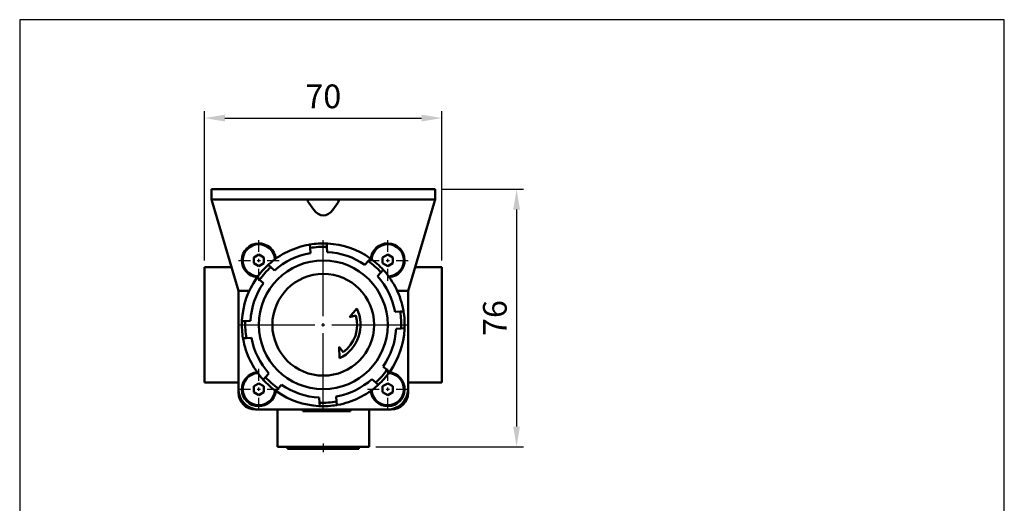
# Model space of a CAD drawing. Units: millimetres. Extents: x 52 to 1791, y -309 to 733.
# Drawn here: x 52 to 342, y 590 to 733 of the extents above; entities that cross this region are included whole.
import ezdxf

# ---------------------------------------------------------------- set-up
doc = ezdxf.new("R2010")
doc.units = ezdxf.units.MM
doc.header["$LTSCALE"] = 6
doc.header["$PDMODE"] = 65
doc.header["$PDSIZE"] = 6.3
doc.linetypes.add('AM_ISO08W050', pattern=[18, 12, -1.5, 3, -1.5])
doc.layers.get('DEFPOINTS').update_dxf_attribs({"linetype": 'CONTINUOUS'})
for name, color, linetype, lineweight in [('AM_7', 1, 'AM_ISO08W050', 25), ('AM_REFDIM', 5, 'CONTINUOUS', 25), ('AM_VIS', 7, 'CONTINUOUS', 50)]:
    doc.layers.add(name, color=color, linetype=linetype, lineweight=lineweight)
doc.layers.add('LOGO', color=7, linetype='CONTINUOUS')
doc.styles.get("Standard").update_dxf_attribs({"font": 'ISOCP.SHX'})
doc.dimstyles.new('AM_ISO$0', dxfattribs={"dimscale": 2, "dimtxt": 3.5, "dimasz": 3, "dimexe": 1, "dimexo": 1, "dimgap": 1, "dimtad": 1, "dimdsep": 46, "dimtxsty": 'STANDARD', "dimcen": 0, "dimclrd": 256, "dimclre": 256, "dimclrt": 256, "dimadec": 0, "dimazin": 2, "dimtp": 0.1, "dimtm": 0.1, "dimtfac": 0.71, "dimtmove": 0, "dimatfit": 3, "dimfxl": 1, "dimlwd": -1, "dimlwe": -1, "dimarcsym": 0})

# ---------------------------------------------------------------- blocks, each defined once
blk = doc.blocks.new('*D3')
at = {"layer": 'AM_REFDIM'}
for p, q in [((176.04, 683.08), (200.04, 683.08)), ((198.04, 677.08), (198.04, 613.08)), ((156.54, 607.08), (200.04, 607.08))]:
    blk.add_line(p, q, dxfattribs=at)
for points in [[(197.04, 677.08), (199.04, 677.08), (198.04, 683.08)], [(197.04, 613.08), (199.04, 613.08), (198.04, 607.08)]]:
    blk.add_solid(points, dxfattribs=at)
at = {"layer": 'DEFPOINTS', "color": 0}
for p in [(174.04, 683.08), (154.54, 607.08), (198.04, 607.08)]:
    blk.add_point(p, dxfattribs=at)
at = {"layer": 'AM_REFDIM', "insert": (192.54, 645.08), "char_height": 7, "attachment_point": 5, "rotation": 90}
blk.add_mtext('76', dxfattribs=at)
blk = doc.blocks.new('*D10')
at = {"layer": 'AM_REFDIM'}
for p, q in [((106.04, 662.08), (106.04, 706.06)), ((176.04, 662.08), (176.04, 706.06)), ((112.04, 704.06), (170.04, 704.06))]:
    blk.add_line(p, q, dxfattribs=at)
for points in [[(112.04, 705.06), (112.04, 703.06), (106.04, 704.06)], [(170.04, 705.06), (170.04, 703.06), (176.04, 704.06)]]:
    blk.add_solid(points, dxfattribs=at)
at = {"layer": 'DEFPOINTS', "color": 0}
for p in [(176.04, 704.06), (106.04, 660.08), (176.04, 660.08)]:
    blk.add_point(p, dxfattribs=at)
at = {"layer": 'AM_REFDIM', "insert": (141.04, 709.56), "char_height": 7, "attachment_point": 5}
blk.add_mtext('70', dxfattribs=at)

msp = doc.modelspace()

# ---------------------------------------------------------------- linework, layer by layer
at = {"layer": 'AM_7'}
for p, q in [((122.036, 664.584), (122.036, 668.084)), ((141.036, 645.584), (141.036, 668.084)), ((160.036, 664.584), (160.036, 668.084)), ((116.036, 662.084), (119.536, 662.084)), ((121.536, 662.084), (122.536, 662.084)), ((122.036, 661.584), (122.036, 662.584)), ((124.536, 662.084), (128.036, 662.084)), ((154.036, 662.084), (157.536, 662.084)), ((159.536, 662.084), (160.536, 662.084)), ((160.036, 661.584), (160.036, 662.584)), ((162.536, 662.084), (166.036, 662.084)), ((122.036, 656.084), (122.036, 659.584)), ((160.036, 656.084), (160.036, 659.584)), ((116.036, 643.084), (138.536, 643.084)), ((140.536, 643.084), (141.536, 643.084)), ((141.036, 642.584), (141.036, 643.584)), ((143.536, 643.084), (166.036, 643.084)), ((141.036, 618.084), (141.036, 640.584)), ((122.036, 626.584), (122.036, 630.084)), ((160.036, 626.584), (160.036, 630.084)), ((122.036, 623.584), (122.036, 624.584)), ((160.036, 623.584), (160.036, 624.584)), ((116.036, 624.084), (119.536, 624.084)), ((121.536, 624.084), (122.536, 624.084)), ((122.036, 618.084), (122.036, 621.584)), ((124.536, 624.084), (128.036, 624.084)), ((154.036, 624.084), (157.536, 624.084)), ((159.536, 624.084), (160.536, 624.084)), ((160.036, 618.084), (160.036, 621.584)), ((162.536, 624.084), (166.036, 624.084)), ((141.036, 608.084), (141.036, 605.484))]:
    msp.add_line(p, q, dxfattribs=at)
at = {"layer": 'AM_VIS'}
for p, q in [((108.036, 683.084), (108.036, 680.084)), ((108.036, 683.084), (116.036, 683.084)), ((116.036, 683.084), (166.036, 683.084)), ((166.036, 683.084), (174.036, 683.084)), ((174.036, 680.084), (174.036, 683.084)), ((108.036, 680.084), (108.333, 679.084)), ((116.036, 680.084), (108.036, 680.084)), ((116.036, 680.084), (166.036, 680.084)), ((174.036, 680.084), (166.036, 680.084)), ((173.74, 679.084), (174.036, 680.084)), ((108.333, 679.084), (116.036, 653.084)), ((138.208, 677.013), (136.744, 679.084)), ((145.329, 679.084), (143.865, 677.013)), ((166.036, 653.084), (173.74, 679.084)), ((137.081, 666.755), (137.142, 665.752)), ((137.142, 665.752), (137.234, 664.252)), ((142.071, 667.061), (142.133, 666.057)), ((142.133, 666.057), (142.225, 664.558)), ((120.536, 662.951), (122.036, 663.816)), ((120.536, 661.217), (120.536, 662.951)), ((122.036, 663.816), (123.536, 662.951)), ((123.536, 662.951), (123.536, 661.217)), ((154.311, 661.866), (154.978, 662.619)), ((158.536, 662.951), (160.036, 663.816)), ((158.536, 661.217), (158.536, 662.951)), ((160.036, 663.816), (161.536, 662.951)), ((161.536, 662.951), (161.536, 661.217)), ((106.036, 660.084), (113.962, 660.084)), ((106.036, 626.084), (106.036, 660.084)), ((122.036, 660.351), (120.536, 661.217)), ((123.536, 661.217), (122.036, 660.351)), ((124.813, 660.77), (125.567, 660.104)), ((125.567, 660.104), (126.692, 659.108)), ((153.316, 660.74), (154.311, 661.866)), ((158.057, 658.553), (158.723, 659.307)), ((160.036, 660.351), (158.536, 661.217)), ((161.536, 661.217), (160.036, 660.351)), ((168.111, 660.084), (176.036, 660.084)), ((176.036, 660.084), (176.036, 626.084)), ((121.501, 657.025), (122.254, 656.359)), ((122.254, 656.359), (123.38, 655.363)), ((157.061, 657.428), (158.057, 658.553)), ((116.036, 653.084), (119.219, 653.084)), ((116.036, 653.084), (116.036, 624.084)), ((162.854, 653.084), (166.036, 653.084)), ((166.036, 624.084), (166.036, 653.084)), ((148.727, 645.288), (150.923, 647.907)), ((150.649, 645.84), (148.727, 645.288)), ((162.205, 646.886), (163.704, 646.978)), ((163.704, 646.978), (164.708, 647.039)), ((117.059, 644.118), (118.063, 644.18)), ((118.063, 644.18), (119.562, 644.272)), ((162.511, 641.895), (164.01, 641.987)), ((164.01, 641.987), (165.014, 642.049)), ((117.365, 639.128), (118.369, 639.189)), ((118.369, 639.189), (119.868, 639.281)), ((145.86, 633.198), (145.74, 636.612)), ((145.74, 636.612), (146.916, 634.994)), ((158.693, 630.804), (159.819, 629.809)), ((123.35, 626.861), (124.016, 627.614)), ((124.016, 627.614), (125.012, 628.739)), ((159.819, 629.809), (160.572, 629.142)), ((116.036, 626.084), (106.036, 626.084)), ((120.536, 624.951), (122.036, 625.816)), ((120.536, 623.217), (120.536, 624.951)), ((122.036, 625.816), (123.536, 624.951)), ((123.536, 624.951), (123.536, 623.217)), ((127.095, 623.548), (127.761, 624.301)), ((127.761, 624.301), (128.757, 625.427)), ((155.381, 627.059), (156.506, 626.063)), ((156.506, 626.063), (157.26, 625.397)), ((158.536, 624.951), (160.036, 625.816)), ((158.536, 623.217), (158.536, 624.951)), ((160.036, 625.816), (161.536, 624.951)), ((161.536, 624.951), (161.536, 623.217)), ((176.036, 626.084), (166.036, 626.084)), ((116.036, 623.084), (116.036, 624.084)), ((122.036, 622.351), (120.536, 623.217)), ((123.536, 623.217), (122.036, 622.351)), ((139.848, 621.609), (139.94, 620.11)), ((144.839, 621.915), (144.931, 620.416)), ((160.036, 622.351), (158.536, 623.217)), ((161.536, 623.217), (160.036, 622.351)), ((166.036, 624.084), (166.036, 623.084)), ((139.94, 620.11), (140.002, 619.106)), ((144.931, 620.416), (144.992, 619.412)), ((122.036, 618.084), (121.036, 618.084)), ((122.036, 618.084), (160.036, 618.084)), ((127.536, 618.084), (127.536, 607.084)), ((135.036, 618.084), (135.036, 617.584)), ((135.036, 617.584), (145.036, 617.584)), ((145.036, 618.084), (145.036, 617.584)), ((145.036, 617.584), (149.036, 617.584)), ((149.036, 618.084), (149.036, 617.584)), ((154.536, 607.084), (154.536, 618.084)), ((161.036, 618.084), (160.036, 618.084)), ((128.536, 607.084), (127.536, 607.084)), ((128.536, 607.084), (153.536, 607.084)), ((130.536, 607.084), (130.536, 606.484)), ((151.536, 607.084), (151.536, 606.484)), ((154.536, 607.084), (153.536, 607.084)), ((151.536, 606.484), (130.536, 606.484))]:
    msp.add_line(p, q, dxfattribs=at)
for radius in [19, 15]:
    msp.add_circle((141.036, 643.084), radius, dxfattribs=at)
for centre, radius, start, end in [((122.036, 662.084), 5, 5.47639, 264.52361), ((122.036, 662.084), 4.75, 3.67406, 266.32594), ((141.036, 643.084), 23.999, 100.11383, 131.90198), ((141.036, 643.084), 24, 99.48706, 100.1143), ((141.036, 643.084), 24, 87.52875, 99.48706), ((141.036, 643.084), 23, 87.26777, 99.74804), ((141.036, 643.084), 24, 86.90151, 87.52875), ((141.037, 643.084), 23.999, 55.11383, 86.90198), ((160.036, 662.084), 5, 275.47639, 174.52361), ((160.036, 662.084), 4.75, 273.67406, 176.32594), ((141.036, 643.084), 21.507, 100.18311, 131.8327), ((141.036, 643.084), 21.507, 55.18311, 86.8327), ((141.036, 643.084), 24, 54.48706, 55.1143), ((141.036, 643.084), 24, 42.52875, 54.48706), ((141.036, 643.084), 24, 132.52875, 144.48706), ((141.036, 643.084), 23, 132.26777, 144.74804), ((141.036, 643.084), 24, 131.90151, 132.52875), ((141.036, 643.084), 23, 42.26777, 54.74804), ((141.036, 643.084), 24, 41.90151, 42.52875), ((141.037, 643.084), 23.999, 10.11383, 41.90198), ((141.036, 643.084), 23.999, 145.11383, 176.90198), ((141.036, 643.084), 24, 144.48706, 145.1143), ((141.036, 643.084), 21.507, 10.18311, 41.8327), ((141.036, 643.084), 21.507, 145.18311, 176.8327), ((141.036, 643.084), 11, 296.00809, 26.00772), ((141.036, 643.084), 10, 306.00981, 16.00162), ((141.036, 643.084), 23, 357.26777, 9.74804), ((141.036, 643.084), 24, 9.48706, 10.1143), ((141.036, 643.084), 24, 357.52875, 9.48706), ((141.036, 643.084), 24, 177.52875, 189.48706), ((141.036, 643.084), 24, 176.90151, 177.52875), ((141.036, 643.084), 23, 177.26777, 189.74804), ((141.036, 643.084), 21.507, 325.18311, 356.8327), ((141.037, 643.083), 23.999, 325.11383, 356.90198), ((141.036, 643.084), 24, 356.90151, 357.52875), ((141.036, 643.084), 24, 189.48706, 190.1143), ((141.036, 643.083), 23.999, 190.11383, 221.90198), ((141.036, 643.084), 21.507, 190.18311, 221.8327), ((122.036, 624.084), 5, 95.47639, 354.52361), ((122.036, 624.084), 4.75, 93.67406, 356.32594), ((141.036, 643.084), 23, 222.26777, 234.74804), ((160.036, 624.084), 5, 185.47639, 84.52361), ((160.036, 624.084), 4.75, 183.67406, 86.32594), ((141.036, 643.084), 23, 312.26777, 324.74804), ((141.036, 643.084), 24, 312.52875, 324.48706), ((141.036, 643.084), 24, 324.48706, 325.1143), ((141.036, 643.084), 24, 221.90151, 222.52875), ((141.036, 643.084), 24, 222.52875, 234.48706), ((141.036, 643.084), 21.507, 235.18311, 266.8327), ((141.036, 643.084), 21.507, 280.18311, 311.8327), ((141.037, 643.083), 23.999, 280.11383, 311.90198), ((141.036, 643.084), 24, 311.90151, 312.52875), ((122.036, 624.084), 6, 180, 270), ((121.036, 623.084), 5, 180, 270), ((141.036, 643.084), 24, 234.48706, 235.1143), ((141.036, 643.083), 23.999, 235.11383, 266.90198), ((160.036, 624.084), 6, 270, 0), ((161.036, 623.084), 5, 270, 0), ((141.036, 643.084), 24, 266.90151, 267.52875), ((141.036, 643.084), 23, 267.26777, 279.74804), ((141.036, 643.084), 24, 267.52875, 279.48706), ((141.036, 643.084), 24, 279.48706, 280.1143)]:
    msp.add_arc(centre, radius, start, end, dxfattribs=at)
for centre, major_axis, ratio, start_param, end_param in [((137.451, 679.084), (0.924, -0.924), 0.4142136, 2.7488936, 4.3196899), ((144.622, 679.084), (0.924, 0.924), 0.4142136, 5.1050881, 6.6758844), ((141.036, 681.013), (0, 5.657), 0.7071068, 2.3561945, 3.9269908)]:
    msp.add_ellipse(centre, major_axis=major_axis, ratio=ratio, start_param=start_param, end_param=end_param, dxfattribs=at)
at = {"layer": 'LOGO', "color": 4}
msp.add_lwpolyline([(51.527, 365.161), (341.843, 365.161), (341.843, 733.081), (51.527, 733.081)], close=True, dxfattribs=at)

# ---------------------------------------------------------------- dimensions: what is measured, and where the dimension line sits
at = {"layer": 'AM_REFDIM'}
dim = msp.add_linear_dim(base=(176.036, 704.059), p1=(106.036, 660.084), p2=(176.036, 660.084), dimstyle='AM_ISO$0', dxfattribs=at)
dim.commit()
dim.dimension.update_dxf_attribs({"geometry": '*D10', "text_midpoint": (141.036, 709.559)})
dim = msp.add_linear_dim(base=(198.036, 607.084), p1=(174.036, 683.084), p2=(154.536, 607.084), angle=90, dimstyle='AM_ISO$0', dxfattribs=at)
dim.commit()
dim.dimension.update_dxf_attribs({"geometry": '*D3', "text_midpoint": (192.536, 645.084)})

doc.saveas('drawing.dxf')
